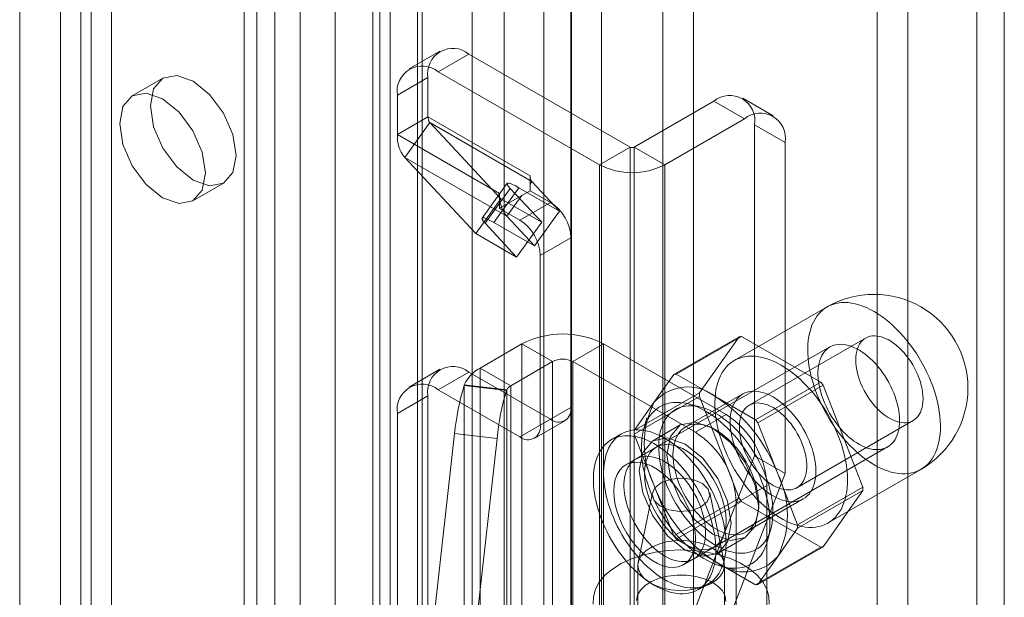
# Model space of a CAD drawing. Units: millimetres. Extents: x 0 to 420, y 0 to 297.
# Drawn here: x 357 to 364, y 95 to 99 of the extents above; entities that cross this region are included whole.
import ezdxf

# ---------------------------------------------------------------- set-up
doc = ezdxf.new("R2010")
doc.units = ezdxf.units.MM

msp = doc.modelspace()

# ---------------------------------------------------------------- linework, layer by layer
at = {"color": 7, "linetype": 'Continuous', "lineweight": 15}
for p, q in [((363.8702, 75.2037), (363.8702, 188.3385)), ((363.6793, 188.2283), (363.6793, 75.0935)), ((361.08, 74.4526), (361.08, 186.8086)), ((361.5042, 186.8086), (361.5042, 74.4526)), ((360.8678, 74.3301), (360.8678, 186.6861)), ((361.7164, 74.3301), (361.7164, 186.6861)), ((360.8712, 80.7646), (360.8712, 186.2402)), ((360.1843, 80.7299), (360.1843, 186.2055)), ((360.4055, 186.1161), (360.4055, 80.6405)), ((360.6802, 80.6544), (360.6802, 186.13)), ((357.5444, 185.9913), (357.5444, 83.9237)), ((359.6161, 80.0356), (359.6161, 185.9629)), ((357.3323, 185.8689), (357.3323, 83.8013)), ((359.5442, 79.8991), (359.5442, 185.9213)), ((359.805, 185.881), (359.805, 79.8587)), ((359.8373, 79.9462), (359.8373, 185.8735)), ((359.2348, 185.7428), (359.2348, 78.7446)), ((359.4956, 185.7025), (359.4956, 78.7043)), ((358.8172, 185.2566), (358.8172, 83.189)), ((358.6051, 185.1341), (358.6051, 83.0665)), ((358.693, 82.944), (358.693, 185.0116)), ((358.993, 82.944), (358.993, 185.0116)), ((358.6051, 82.8216), (358.6051, 184.8892)), ((358.8172, 82.6991), (358.8172, 184.7667)), ((357.0495, 82.1684), (357.0495, 184.2361)), ((357.4737, 184.2361), (357.4737, 82.1684)), ((357.6859, 82.046), (357.6859, 184.1136)), ((362.9892, 169.7019), (362.9892, 93.2737)), ((363.2013, 169.5794), (363.2013, 93.1512)), ((359.9608, 98.3561), (359.7486, 98.2336)), ((360.1607, 98.3362), (359.9486, 98.2138)), ((360.1607, 98.3362), (361.278, 97.6913)), ((358.0416, 98.1687), (357.8294, 98.0463)), ((359.6658, 98.0505), (359.8779, 98.1729)), ((359.8779, 97.9003), (359.8779, 98.1729)), ((359.9486, 98.2138), (361.0658, 97.5688)), ((359.6658, 97.7778), (359.6658, 98.0505)), ((362.2699, 97.907), (362.0578, 98.0295)), ((361.8578, 98.0097), (361.3063, 97.6913)), ((362.0699, 97.8872), (361.8578, 98.0097)), ((359.8779, 97.9003), (359.6658, 97.7778)), ((359.8779, 97.9003), (360.585, 97.4921)), ((362.0699, 97.8872), (361.5184, 97.5688)), ((359.8907, 97.8608), (359.7169, 97.62)), ((360.5978, 97.4526), (359.8907, 97.8608)), ((359.8907, 97.8608), (360.3828, 97.3333)), ((362.1406, 95.5519), (362.1406, 97.8463)), ((362.1406, 97.8463), (362.3528, 97.7239)), ((359.6658, 97.7778), (360.3729, 97.3696)), ((361.278, 97.6913), (361.0658, 97.5688)), ((361.278, 92.3838), (361.278, 97.6913)), ((361.3063, 97.6913), (361.3063, 92.3838)), ((361.3063, 97.6913), (361.5184, 97.5688)), ((362.3528, 95.4294), (362.3528, 97.7239)), ((359.7169, 97.62), (360.424, 97.2118)), ((359.7169, 97.62), (360.2091, 97.0925)), ((361.0658, 92.2613), (361.0658, 97.5688)), ((361.5184, 97.5688), (361.5184, 92.2613)), ((360.585, 97.4921), (360.585, 97.4349)), ((358.2494, 97.3188), (358.4615, 97.4412)), ((360.4259, 97.4402), (360.2521, 97.1993)), ((360.4467, 97.4048), (360.2729, 97.164)), ((360.3332, 97.1693), (360.507, 97.4101)), ((360.6657, 97.17), (360.4467, 97.4048)), ((360.507, 97.4101), (360.7898, 97.2468)), ((360.5978, 97.4526), (360.585, 97.4349)), ((360.585, 97.4349), (360.585, 97.3891)), ((360.7898, 97.2468), (360.5978, 97.4526)), ((360.2091, 97.0925), (360.3828, 97.3333)), ((360.3729, 97.3696), (360.3729, 97.2666)), ((360.3828, 97.3333), (360.6657, 97.17)), ((360.5284, 97.3564), (360.3873, 97.275)), ((360.5284, 97.3564), (360.424, 97.2118)), ((360.585, 97.3891), (360.5284, 97.3564)), ((360.585, 97.3891), (360.7264, 97.3075)), ((360.3873, 97.275), (360.3729, 97.2666)), ((360.3729, 97.2666), (360.5143, 97.185)), ((360.7264, 97.3075), (360.5143, 97.185)), ((360.6161, 97.006), (360.424, 97.2118)), ((360.6161, 97.006), (360.7898, 97.2468)), ((360.4919, 96.9292), (360.2729, 97.164)), ((360.3332, 97.1693), (360.6161, 97.006)), ((360.4919, 96.9292), (360.6657, 97.17)), ((360.2091, 97.0925), (360.4919, 96.9292)), ((360.6557, 96.94), (360.8678, 97.0625)), ((360.8678, 97.0625), (360.8678, 95.8867)), ((360.6557, 96.94), (360.6557, 95.7642)), ((362.643, 96.5839), (361.9995, 96.2125)), ((361.5802, 96.1164), (362.0328, 96.3776)), ((362.0506, 96.3792), (361.5981, 96.118)), ((362.0328, 96.3776), (361.7589, 95.988)), ((362.5983, 96.063), (362.0506, 96.3792)), ((360.2387, 96.16), (360.5284, 96.3273)), ((360.7406, 96.2048), (360.5284, 96.3273)), ((360.5284, 88.3252), (360.5284, 96.3273)), ((360.882, 96.2048), (361.0941, 96.3273)), ((361.0941, 88.3252), (361.0941, 96.3273)), ((361.9426, 95.8374), (361.0941, 96.3273)), ((362.909, 96.368), (362.1029, 95.9027)), ((362.6619, 96.3062), (361.3184, 95.5306)), ((360.4509, 96.0376), (360.7406, 96.2048)), ((360.7406, 96.2048), (360.7406, 88.2027)), ((360.882, 88.2027), (360.882, 96.2048)), ((361.7305, 95.715), (360.882, 96.2048)), ((359.9608, 96.1514), (359.7486, 96.0289)), ((360.1607, 96.1316), (359.9486, 96.0091)), ((360.7264, 95.805), (360.1607, 96.1316)), ((360.4509, 96.0376), (360.2387, 96.16)), ((360.2387, 88.1579), (360.2387, 96.16)), ((361.5802, 96.1164), (361.4433, 95.9215)), ((361.8719, 95.9599), (361.5981, 96.118)), ((360.1285, 96.0396), (360.1296, 96.0428)), ((360.1285, 96.0396), (360.4225, 96.005)), ((360.1296, 88.0407), (360.1296, 96.0428)), ((360.4236, 96.0083), (360.1296, 96.0428)), ((360.4509, 88.0355), (360.4509, 96.0376)), ((362.1458, 95.8018), (362.5983, 96.063)), ((362.6162, 96.0408), (362.1637, 95.7795)), ((362.8901, 95.3349), (362.6162, 96.0408)), ((359.6658, 95.8458), (359.8779, 95.9683)), ((359.8779, 93.6819), (359.8779, 95.9683)), ((360.5143, 95.6826), (359.9486, 96.0091)), ((360.4225, 96.005), (360.4236, 96.0083)), ((360.4236, 96.0083), (360.4236, 88.0062)), ((361.7589, 95.988), (361.3063, 95.7267)), ((362.0579, 95.9806), (361.662, 95.752)), ((361.3063, 95.7029), (361.7589, 95.9641)), ((361.4433, 95.9215), (361.3063, 95.7267)), ((361.7674, 95.8896), (361.6836, 95.9115)), ((361.7589, 95.9641), (362.0328, 95.2583)), ((362.1458, 95.8018), (361.8719, 95.9599)), ((359.6658, 93.5595), (359.6658, 95.8458)), ((360.8678, 95.8867), (360.6557, 95.7642)), ((361.7305, 95.715), (361.9426, 95.8374)), ((360.5143, 95.6826), (360.7264, 95.805)), ((360.6143, 95.6727), (360.8264, 95.7951)), ((361.3946, 95.8149), (361.3716, 95.7314)), ((361.6257, 95.7658), (361.4348, 95.6555)), ((362.3006, 95.4266), (362.1637, 95.7795)), ((362.4329, 95.3311), (363.239, 95.7964)), ((359.8473, 93.775), (360.0621, 95.7056)), ((360.0621, 95.7056), (360.3561, 95.6711)), ((361.2184, 95.7038), (361.1477, 95.663)), ((361.3063, 95.7029), (361.4433, 95.35)), ((360.1413, 93.7405), (360.3561, 95.6711)), ((361.4598, 95.6122), (361.2477, 95.4898)), ((361.7184, 94.8378), (363.0619, 95.6134)), ((361.7366, 94.5105), (362.1406, 95.5519)), ((362.3528, 95.4294), (362.1406, 95.5519)), ((361.9487, 94.388), (362.3528, 95.4294)), ((362.4375, 95.0737), (362.3006, 95.4266)), ((362.6495, 95.0866), (363.2929, 95.4581)), ((361.433, 95.2962), (361.3336, 94.8131)), ((361.4433, 95.35), (361.5802, 94.997)), ((361.9294, 94.813), (361.8301, 95.2962)), ((362.2255, 95.3475), (362.0134, 95.2251)), ((362.2255, 87.9987), (362.2255, 95.3475)), ((362.4375, 95.0737), (362.8901, 95.3349)), ((362.8901, 95.3111), (362.4375, 95.0499)), ((362.6162, 94.9215), (362.8901, 95.3111)), ((362.0328, 95.2583), (361.5802, 94.997)), ((361.5981, 94.9748), (362.0506, 95.2361)), ((362.0134, 87.8762), (362.0134, 95.2251)), ((362.0506, 95.2361), (362.5983, 94.9199)), ((362.0819, 95.0245), (362.4779, 95.2531)), ((362.2309, 94.9635), (362.2538, 95.047)), ((362.3006, 94.855), (362.4375, 95.0499)), ((361.5981, 94.9748), (361.8719, 94.8167)), ((361.8848, 94.8761), (362.0757, 94.9863)), ((361.6477, 94.7969), (361.8598, 94.9194)), ((362.5983, 94.9199), (362.1458, 94.6586)), ((362.1637, 94.6602), (362.6162, 94.9215)), ((361.8719, 94.8167), (362.1458, 94.6586)), ((362.1637, 94.6602), (362.3006, 94.855)), ((361.3315, 94.7925), (361.3315, 84.5041)), ((361.9189, 94.7834), (362.0027, 94.7615)), ((361.9315, 84.5041), (361.9315, 94.7925)), ((361.7476, 94.6237), (361.8184, 94.6646))]:
    msp.add_line(p, q, dxfattribs=at)
at = {"color": 7, "linetype": 'Continuous', "lineweight": 15, "flags": 128}
for points in [[(357.9546, 97.9764), (357.9772, 98.0946), (358.0416, 98.1687), (358.1379, 98.1874), (358.2516, 98.1479), (358.3652, 98.0562), (358.4616, 97.9263), (358.5259, 97.7778), (358.5485, 97.6335), (358.5259, 97.5154), (358.4616, 97.4413), (358.3652, 97.4225), (358.2516, 97.462), (358.1379, 97.5538), (358.0416, 97.6837), (357.9772, 97.8321), (357.9546, 97.9764)], [(357.7424, 97.854), (357.765, 97.9722), (357.8294, 98.0463), (357.9258, 98.065), (358.0394, 98.0255), (358.1531, 97.9338), (358.2494, 97.8038), (358.3138, 97.6554), (358.3364, 97.5111), (358.3138, 97.3929), (358.2494, 97.3188), (358.1531, 97.3001), (358.0394, 97.3396), (357.9258, 97.4313), (357.8294, 97.5613), (357.765, 97.7097), (357.7424, 97.854)], [(360.507, 97.4101), (360.4809, 97.4243), (360.459, 97.4347), (360.4421, 97.4408), (360.4307, 97.4423), (360.4254, 97.4393), (360.4264, 97.4318), (360.4336, 97.4202), (360.4467, 97.4048)], [(360.2729, 97.164), (360.2598, 97.1793), (360.2526, 97.191), (360.2517, 97.1985), (360.257, 97.2015), (360.2683, 97.2), (360.2853, 97.1939), (360.3072, 97.1835), (360.3332, 97.1693)], [(362.968, 96.5518), (362.9415, 96.5662), (362.9151, 96.5788), (362.8889, 96.5895), (362.8629, 96.5983), (362.8373, 96.6053), (362.8121, 96.6103), (362.7875, 96.6133), (362.7634, 96.6144), (362.7401, 96.6135), (362.7174, 96.6106), (362.6957, 96.6058), (362.6748, 96.599), (362.6549, 96.5903), (362.636, 96.5797), (362.6182, 96.5673), (362.6016, 96.553), (362.5863, 96.537), (362.5721, 96.5193), (362.5593, 96.4999), (362.5479, 96.4789), (362.5378, 96.4564), (362.5292, 96.4325), (362.5221, 96.4071), (362.5164, 96.3805), (362.5122, 96.3527), (362.5095, 96.3239), (362.5084, 96.294), (362.5088, 96.2631), (362.5107, 96.2315), (362.5141, 96.1992), (362.519, 96.1663), (362.5255, 96.1329), (362.5334, 96.0992), (362.5427, 96.0652), (362.5534, 96.031), (362.5656, 95.9968), (362.579, 95.9627), (362.5938, 95.9288), (362.6098, 95.8951), (362.627, 95.8619), (362.6453, 95.8293), (362.6647, 95.7972), (362.6851, 95.7659), (362.7064, 95.7355), (362.7287, 95.706), (362.7517, 95.6776), (362.7754, 95.6503), (362.7997, 95.6242), (362.8247, 95.5994), (362.8501, 95.5761), (362.8759, 95.5542), (362.9019, 95.5339), (362.9283, 95.5151), (362.9547, 95.4981), (362.9812, 95.4828), (363.0076, 95.4693), (363.034, 95.4576), (363.0601, 95.4478), (363.0858, 95.4399), (363.1112, 95.434), (363.1362, 95.43), (363.1605, 95.4279), (363.1843, 95.4278), (363.2073, 95.4297), (363.2295, 95.4336), (363.2508, 95.4394), (363.2712, 95.4471), (363.2906, 95.4567), (363.3089, 95.4683), (363.3261, 95.4816), (363.3421, 95.4968), (363.3569, 95.5136), (363.3703, 95.5322), (363.3825, 95.5524), (363.3932, 95.5742), (363.4026, 95.5974), (363.4105, 95.622), (363.4169, 95.648), (363.4218, 95.6752), (363.4252, 95.7036), (363.4271, 95.733), (363.4275, 95.7633), (363.4264, 95.7946), (363.4237, 95.8265), (363.4195, 95.8592), (363.4138, 95.8923), (363.4067, 95.9259), (363.3981, 95.9598), (363.388, 95.9939), (363.3766, 96.0281), (363.3638, 96.0623), (363.3497, 96.0963), (363.3343, 96.1301), (363.3177, 96.1635), (363.2999, 96.1965), (363.281, 96.2288), (363.2611, 96.2605), (363.2402, 96.2914), (363.2185, 96.3214), (363.1958, 96.3504), (363.1725, 96.3782), (363.1484, 96.4049), (363.1238, 96.4304), (363.0986, 96.4544), (363.073, 96.4771), (363.047, 96.4982), (363.0208, 96.5177), (362.9944, 96.5356), (362.968, 96.5518)], [(363.3074, 95.9475), (363.3066, 95.9696), (363.3043, 95.9925), (363.3006, 96.0159), (363.2954, 96.0398), (363.2887, 96.0639), (363.2806, 96.0882), (363.2712, 96.1124), (363.2606, 96.1364), (363.2487, 96.1601), (363.2357, 96.1833), (363.2216, 96.2058), (363.2066, 96.2275), (363.1907, 96.2482), (363.1741, 96.2679), (363.1568, 96.2864), (363.1389, 96.3036), (363.1207, 96.3193), (363.1021, 96.3335), (363.0834, 96.346), (363.0646, 96.3569), (363.0459, 96.366), (363.0273, 96.3732), (363.0091, 96.3785), (362.9913, 96.3819), (362.974, 96.3834), (362.9573, 96.3829), (362.9415, 96.3805), (362.9264, 96.3761), (362.9124, 96.3699), (362.8994, 96.3617), (362.8875, 96.3518), (362.8768, 96.3401), (362.8674, 96.3267), (362.8593, 96.3118), (362.8527, 96.2953), (362.8475, 96.2775), (362.8437, 96.2584), (362.8414, 96.2382), (362.8407, 96.2169), (362.8414, 96.1948), (362.8437, 96.172), (362.8475, 96.1485), (362.8527, 96.1247), (362.8593, 96.1005), (362.8674, 96.0763), (362.8768, 96.0521), (362.8875, 96.028), (362.8994, 96.0044), (362.9124, 95.9812), (362.9264, 95.9587), (362.9415, 95.937), (362.9573, 95.9162), (362.974, 95.8965), (362.9913, 95.8781), (363.0091, 95.8609), (363.0273, 95.8452), (363.0459, 95.831), (363.0646, 95.8184), (363.0834, 95.8076), (363.1021, 95.7985), (363.1207, 95.7913), (363.1389, 95.7859), (363.1568, 95.7825), (363.1741, 95.781), (363.1907, 95.7815), (363.2066, 95.7839), (363.2216, 95.7883), (363.2357, 95.7946), (363.2487, 95.8027), (363.2606, 95.8127), (363.2712, 95.8244), (363.2806, 95.8377), (363.2887, 95.8527), (363.2954, 95.8691), (363.3006, 95.887), (363.3043, 95.906), (363.3066, 95.9263), (363.3074, 95.9475)], [(363.1447, 95.7965), (363.1441, 95.8189), (363.1422, 95.842), (363.1389, 95.8656), (363.1345, 95.8896), (363.1287, 95.914), (363.1218, 95.9385), (363.1137, 95.9632), (363.1044, 95.9878), (363.094, 96.0123), (363.0826, 96.0366), (363.0702, 96.0605), (363.0568, 96.084), (363.0425, 96.1069), (363.0274, 96.1291), (363.0115, 96.1506), (362.995, 96.1712), (362.9778, 96.1908), (362.9601, 96.2093), (362.942, 96.2268), (362.9235, 96.243), (362.9047, 96.2579), (362.8857, 96.2714), (362.8667, 96.2836), (362.8476, 96.2942), (362.8285, 96.3034), (362.8096, 96.3109), (362.791, 96.3169), (362.7727, 96.3212), (362.7548, 96.3239), (362.7373, 96.3249), (362.7205, 96.3243), (362.7043, 96.322), (362.6888, 96.318), (362.6741, 96.3124), (362.6602, 96.3052), (362.6473, 96.2964), (362.6353, 96.2861), (362.6244, 96.2743), (362.6146, 96.261), (362.6059, 96.2464), (362.5983, 96.2305), (362.592, 96.2133), (362.5869, 96.195), (362.5831, 96.1756), (362.5805, 96.1553), (362.5792, 96.134), (362.5792, 96.1119), (362.5805, 96.0892), (362.5831, 96.0658), (362.5869, 96.042), (362.592, 96.0178), (362.5983, 95.9933), (362.6059, 95.9687), (362.6146, 95.944), (362.6244, 95.9194), (362.6353, 95.895), (362.6473, 95.8709), (362.6602, 95.8472), (362.6741, 95.824), (362.6888, 95.8014), (362.7043, 95.7796), (362.7205, 95.7586), (362.7373, 95.7384), (362.7548, 95.7193), (362.7727, 95.7013), (362.791, 95.6845), (362.8096, 95.6689), (362.8285, 95.6547), (362.8476, 95.6418), (362.8667, 95.6304), (362.8857, 95.6205), (362.9047, 95.6122), (362.9235, 95.6054), (362.942, 95.6003), (362.9601, 95.5968), (362.9778, 95.5949), (362.995, 95.5947), (363.0115, 95.5962), (363.0274, 95.5994), (363.0425, 95.6041), (363.0568, 95.6105), (363.0702, 95.6185), (363.0826, 95.6281), (363.094, 95.6392), (363.1044, 95.6517), (363.1137, 95.6656), (363.1218, 95.6809), (363.1287, 95.6975), (363.1345, 95.7152), (363.1389, 95.7341), (363.1422, 95.754), (363.1441, 95.7748), (363.1447, 95.7965)], [(362.3245, 96.1803), (362.298, 96.1947), (362.2716, 96.2073), (362.2454, 96.218), (362.2194, 96.2269), (362.1938, 96.2338), (362.1687, 96.2388), (362.144, 96.2418), (362.12, 96.2429), (362.0966, 96.242), (362.074, 96.2391), (362.0522, 96.2343), (362.0313, 96.2275), (362.0114, 96.2188), (361.9925, 96.2083), (361.9748, 96.1958), (361.9582, 96.1816), (361.9428, 96.1655), (361.9287, 96.1478), (361.9159, 96.1284), (361.9044, 96.1074), (361.8944, 96.0849), (361.8858, 96.061), (361.8786, 96.0357), (361.8729, 96.0091), (361.8687, 95.9813), (361.8661, 95.9524), (361.8649, 95.9225), (361.8653, 95.8917), (361.8672, 95.8601), (361.8706, 95.8278), (361.8756, 95.7949), (361.882, 95.7615), (361.8899, 95.7277), (361.8992, 95.6937), (361.91, 95.6595), (361.9221, 95.6253), (361.9356, 95.5912), (361.9503, 95.5573), (361.9663, 95.5237), (361.9835, 95.4905), (362.0018, 95.4578), (362.0212, 95.4258), (362.0416, 95.3945), (362.063, 95.364), (362.0852, 95.3345), (362.1082, 95.3061), (362.1319, 95.2788), (362.1563, 95.2527), (362.1812, 95.228), (362.2066, 95.2046), (362.2324, 95.1827), (362.2585, 95.1624), (362.2848, 95.1437), (362.3112, 95.1267), (362.3377, 95.1114), (362.3642, 95.0979), (362.3905, 95.0862), (362.4166, 95.0764), (362.4424, 95.0685), (362.4678, 95.0625), (362.4927, 95.0585), (362.5171, 95.0564), (362.5408, 95.0564), (362.5638, 95.0582), (362.586, 95.0621), (362.6073, 95.0679), (362.6277, 95.0756), (362.6471, 95.0853), (362.6655, 95.0968), (362.6826, 95.1101), (362.6986, 95.1253), (362.7134, 95.1422), (362.7269, 95.1607), (362.739, 95.1809), (362.7498, 95.2027), (362.7591, 95.2259), (362.767, 95.2506), (362.7734, 95.2765), (362.7783, 95.3037), (362.7818, 95.3321), (362.7837, 95.3615), (362.7841, 95.3919), (362.7829, 95.4231), (362.7802, 95.4551), (362.7761, 95.4877), (362.7704, 95.5209), (362.7632, 95.5544), (362.7546, 95.5883), (362.7445, 95.6224), (362.7331, 95.6566), (362.7203, 95.6908), (362.7062, 95.7248), (362.6908, 95.7586), (362.6742, 95.7921), (362.6564, 95.825), (362.6376, 95.8574), (362.6177, 95.889), (362.5968, 95.9199), (362.575, 95.9499), (362.5524, 95.9789), (362.529, 96.0068), (362.505, 96.0335), (362.4803, 96.0589), (362.4551, 96.083), (362.4295, 96.1056), (362.4036, 96.1267), (362.3774, 96.1462), (362.351, 96.1641), (362.3245, 96.1803)], [(362.2679, 95.9598), (362.2467, 95.9712), (362.2257, 95.9807), (362.2048, 95.9884), (362.1842, 95.9942), (362.1641, 95.9981), (362.1445, 96.0001), (362.1256, 96), (362.1074, 95.9981), (362.0899, 95.9942), (362.0734, 95.9883), (362.0579, 95.9806), (362.0435, 95.971), (362.0302, 95.9596), (362.0181, 95.9465), (362.0073, 95.9317), (361.9978, 95.9153), (361.9897, 95.8974), (361.983, 95.878), (361.9777, 95.8573), (361.974, 95.8354), (361.9717, 95.8124), (361.9709, 95.7883), (361.9717, 95.7634), (361.974, 95.7378), (361.9777, 95.7115), (361.983, 95.6848), (361.9897, 95.6577), (361.9978, 95.6304), (362.0073, 95.603), (362.0181, 95.5757), (362.0302, 95.5486), (362.0435, 95.5219), (362.0579, 95.4956), (362.0734, 95.47), (362.0899, 95.4451), (362.1074, 95.4211), (362.1256, 95.398), (362.1445, 95.3761), (362.1641, 95.3555), (362.1842, 95.3361), (362.2048, 95.3182), (362.2257, 95.3018), (362.2467, 95.287), (362.2679, 95.2739), (362.2891, 95.2626), (362.3102, 95.253), (362.331, 95.2453), (362.3516, 95.2395), (362.3717, 95.2356), (362.3913, 95.2337), (362.4102, 95.2337), (362.4285, 95.2357), (362.4459, 95.2396), (362.4624, 95.2454), (362.4779, 95.2531), (362.4924, 95.2627), (362.5057, 95.2741), (362.5178, 95.2872), (362.5286, 95.302), (362.5381, 95.3185), (362.5462, 95.3364), (362.5529, 95.3558), (362.5581, 95.3765), (362.5619, 95.3984), (362.5641, 95.4214), (362.5649, 95.4454), (362.5641, 95.4703), (362.5619, 95.496), (362.5581, 95.5222), (362.5529, 95.549), (362.5462, 95.5761), (362.5381, 95.6034), (362.5286, 95.6308), (362.5178, 95.6581), (362.5057, 95.6851), (362.4924, 95.7119), (362.4779, 95.7381), (362.4624, 95.7638), (362.4459, 95.7887), (362.4285, 95.8127), (362.4102, 95.8357), (362.3913, 95.8576), (362.3717, 95.8783), (362.3516, 95.8976), (362.331, 95.9155), (362.3102, 95.9319), (362.2891, 95.9467), (362.2679, 95.9598)], [(361.8012, 95.8619), (361.7751, 95.8761), (361.749, 95.8885), (361.7232, 95.899), (361.6976, 95.9076), (361.6723, 95.9143), (361.6475, 95.919), (361.6232, 95.9218), (361.5996, 95.9226), (361.5766, 95.9214), (361.5544, 95.9182), (361.5331, 95.913), (361.5127, 95.9059), (361.4932, 95.8969), (361.4749, 95.886), (361.4577, 95.8732), (361.4416, 95.8586), (361.4268, 95.8423), (361.4133, 95.8242), (361.4011, 95.8046), (361.3903, 95.7833), (361.3809, 95.7605), (361.373, 95.7363), (361.3665, 95.7108), (361.3616, 95.684), (361.3581, 95.656), (361.3562, 95.627), (361.3558, 95.597), (361.357, 95.5662), (361.3596, 95.5346), (361.3639, 95.5024), (361.3696, 95.4696), (361.3768, 95.4364), (361.3854, 95.4029), (361.3955, 95.3692), (361.407, 95.3355), (361.4199, 95.3017), (361.434, 95.2682), (361.4495, 95.2349), (361.4661, 95.202), (361.4839, 95.1696), (361.5028, 95.1378), (361.5228, 95.1067), (361.5436, 95.0765), (361.5654, 95.0472), (361.588, 95.0189), (361.6113, 94.9918), (361.6353, 94.9659), (361.6598, 94.9413), (361.6849, 94.9181), (361.7103, 94.8964), (361.7361, 94.8762), (361.762, 94.8577), (361.7881, 94.8408), (361.8143, 94.8257), (361.8404, 94.8124), (361.8664, 94.801), (361.8921, 94.7914), (361.9176, 94.7837), (361.9426, 94.778), (361.9672, 94.7743), (361.9911, 94.7725), (362.0145, 94.7727), (362.037, 94.7749), (362.0588, 94.7791), (362.0797, 94.7852), (362.0996, 94.7933), (362.1185, 94.8032), (362.1363, 94.8151), (362.153, 94.8288), (362.1684, 94.8442), (362.1826, 94.8614), (362.1954, 94.8803), (362.2069, 94.9008), (362.217, 94.9228), (362.2257, 94.9463), (362.2329, 94.9712), (362.2386, 94.9974), (362.2428, 95.0248), (362.2455, 95.0533), (362.2466, 95.0828), (362.2463, 95.1132), (362.2443, 95.1444), (362.2409, 95.1764), (362.2359, 95.2089), (362.2295, 95.2419), (362.2215, 95.2752), (362.2122, 95.3088), (362.2014, 95.3426), (362.1892, 95.3763), (362.1757, 95.41), (362.1608, 95.4434), (362.1448, 95.4766), (362.1276, 95.5092), (362.1092, 95.5413), (362.0898, 95.5728), (362.0694, 95.6034), (362.048, 95.6332), (362.0258, 95.662), (362.0029, 95.6897), (361.9792, 95.7163), (361.9549, 95.7415), (361.9301, 95.7654), (361.9049, 95.7879), (361.8793, 95.8088), (361.8534, 95.8282), (361.8274, 95.8459), (361.8012, 95.8619)], [(362.2679, 95.8863), (362.2867, 95.8746), (362.3053, 95.8612), (362.3238, 95.8463), (362.3418, 95.8298), (362.3594, 95.812), (362.3764, 95.7929), (362.3926, 95.7726), (362.4081, 95.7514), (362.4227, 95.7292), (362.4362, 95.7064), (362.4487, 95.683), (362.46, 95.6591), (362.47, 95.6349), (362.4787, 95.6107), (362.4861, 95.5865), (362.492, 95.5625), (362.4965, 95.5388), (362.4996, 95.5156), (362.5011, 95.4931), (362.5011, 95.4714), (362.4996, 95.4507), (362.4965, 95.431), (362.492, 95.4125), (362.4861, 95.3954), (362.4787, 95.3797), (362.47, 95.3655), (362.46, 95.3529), (362.4487, 95.3421), (362.4362, 95.3331), (362.4227, 95.3259), (362.4081, 95.3205), (362.3926, 95.3171), (362.3764, 95.3157), (362.3594, 95.3162), (362.3418, 95.3186), (362.3238, 95.323), (362.3053, 95.3293), (362.2867, 95.3375), (362.2679, 95.3474), (362.2491, 95.3591), (362.2305, 95.3725), (362.2121, 95.3875), (362.194, 95.4039), (362.1765, 95.4218), (362.1595, 95.4409), (362.1432, 95.4611), (362.1277, 95.4824), (362.1132, 95.5045), (362.0996, 95.5274), (362.0872, 95.5508), (362.0759, 95.5747), (362.0658, 95.5988), (362.0571, 95.6231), (362.0497, 95.6473), (362.0438, 95.6713), (362.0393, 95.695), (362.0363, 95.7181), (362.0348, 95.7406), (362.0348, 95.7623), (362.0363, 95.7831), (362.0393, 95.8028), (362.0438, 95.8212), (362.0497, 95.8384), (362.0571, 95.8541), (362.0658, 95.8683), (362.0759, 95.8808), (362.0872, 95.8916), (362.0996, 95.9007), (362.1132, 95.9079), (362.1277, 95.9132), (362.1432, 95.9166), (362.1595, 95.9181), (362.1765, 95.9176), (362.194, 95.9151), (362.2121, 95.9107), (362.2305, 95.9045), (362.2491, 95.8963), (362.2679, 95.8863)], [(361.8719, 95.8455), (361.8473, 95.8588), (361.8228, 95.8703), (361.7985, 95.88), (361.7744, 95.8877), (361.7508, 95.8935), (361.7276, 95.8974), (361.7049, 95.8993), (361.6829, 95.8992), (361.6617, 95.8971), (361.6412, 95.8931), (361.6216, 95.8871), (361.6031, 95.8791), (361.5855, 95.8693), (361.5691, 95.8576), (361.5538, 95.8441), (361.5398, 95.8289), (361.527, 95.8119), (361.5156, 95.7933), (361.5055, 95.7731), (361.4969, 95.7515), (361.4897, 95.7284), (361.4841, 95.704), (361.4799, 95.6784), (361.4772, 95.6517), (361.476, 95.6239), (361.4764, 95.5953), (361.4783, 95.5658), (361.4818, 95.5357), (361.4867, 95.505), (361.4931, 95.4738), (361.5011, 95.4423), (361.5104, 95.4106), (361.5211, 95.3788), (361.5332, 95.347), (361.5466, 95.3155), (361.5613, 95.2841), (361.5771, 95.2532), (361.5941, 95.2228), (361.6122, 95.1931), (361.6313, 95.1641), (361.6513, 95.136), (361.6722, 95.1088), (361.6938, 95.0827), (361.7162, 95.0579), (361.7391, 95.0343), (361.7625, 95.012), (361.7864, 94.9912), (361.8106, 94.972), (361.835, 94.9543), (361.8596, 94.9384), (361.8843, 94.9242), (361.9088, 94.9117), (361.9333, 94.9012), (361.9575, 94.8925), (361.9813, 94.8857), (362.0048, 94.8809), (362.0277, 94.878), (362.05, 94.8771), (362.0717, 94.8782), (362.0926, 94.8812), (362.1126, 94.8863), (362.1317, 94.8932), (362.1497, 94.9021), (362.1667, 94.9129), (362.1826, 94.9255), (362.1973, 94.9398), (362.2107, 94.956), (362.2228, 94.9738), (362.2335, 94.9932), (362.2428, 95.0141), (362.2507, 95.0365), (362.2572, 95.0602), (362.2621, 95.0852), (362.2655, 95.1114), (362.2675, 95.1386), (362.2678, 95.1668), (362.2667, 95.1959), (362.264, 95.2257), (362.2598, 95.2562), (362.2541, 95.2871), (362.247, 95.3185), (362.2383, 95.3501), (362.2283, 95.3819), (362.2169, 95.4137), (362.2041, 95.4453), (362.1901, 95.4768), (362.1748, 95.5079), (362.1584, 95.5386), (362.1408, 95.5687), (362.1222, 95.5981), (362.1027, 95.6267), (362.0822, 95.6543), (362.061, 95.6809), (362.039, 95.7064), (362.0163, 95.7307), (361.9931, 95.7536), (361.9695, 95.7751), (361.9454, 95.7952), (361.9211, 95.8136), (361.8966, 95.8304), (361.8719, 95.8455)], [(362.1689, 95.1923), (362.1447, 95.3469), (362.0757, 95.506), (361.9725, 95.6452), (361.8507, 95.7435), (361.729, 95.7858), (361.6257, 95.7657), (361.5567, 95.6864), (361.5325, 95.5597), (361.5567, 95.4051), (361.6257, 95.2461), (361.729, 95.1069), (361.8507, 95.0086), (361.9725, 94.9663), (362.0757, 94.9863), (362.1447, 95.0657), (362.1689, 95.1923)], [(361.8719, 95.7312), (361.8508, 95.7426), (361.8297, 95.7521), (361.8088, 95.7598), (361.7883, 95.7656), (361.7682, 95.7695), (361.7486, 95.7715), (361.7296, 95.7714), (361.7114, 95.7695), (361.694, 95.7656), (361.6775, 95.7597), (361.6619, 95.752), (361.6475, 95.7424), (361.6342, 95.7311), (361.6221, 95.7179), (361.6113, 95.7031), (361.6018, 95.6867), (361.5937, 95.6688), (361.587, 95.6494), (361.5817, 95.6287), (361.578, 95.6068), (361.5757, 95.5838), (361.575, 95.5597), (361.5757, 95.5348), (361.578, 95.5092), (361.5817, 95.4829), (361.587, 95.4562), (361.5937, 95.4291), (361.6018, 95.4018), (361.6113, 95.3744), (361.6221, 95.3471), (361.6342, 95.32), (361.6475, 95.2933), (361.6619, 95.267), (361.6775, 95.2414), (361.694, 95.2165), (361.7114, 95.1925), (361.7296, 95.1695), (361.7486, 95.1475), (361.7682, 95.1269), (361.7883, 95.1075), (361.8088, 95.0896), (361.8297, 95.0732), (361.8508, 95.0584), (361.8719, 95.0453), (361.8931, 95.034), (361.9142, 95.0244), (361.9351, 95.0167), (361.9556, 95.0109), (361.9757, 95.007), (361.9953, 95.0051), (362.0143, 95.0051), (362.0325, 95.0071), (362.0499, 95.011), (362.0664, 95.0168), (362.0819, 95.0246), (362.0964, 95.0341), (362.1097, 95.0455), (362.1218, 95.0586), (362.1326, 95.0735), (362.1421, 95.0899), (362.1502, 95.1078), (362.1569, 95.1272), (362.1621, 95.1479), (362.1659, 95.1698), (362.1682, 95.1928), (362.1689, 95.2168), (362.1682, 95.2417), (362.1659, 95.2674), (362.1621, 95.2937), (362.1569, 95.3204), (362.1502, 95.3475), (362.1421, 95.3748), (362.1326, 95.4022), (362.1218, 95.4295), (362.1097, 95.4566), (362.0964, 95.4833), (362.0819, 95.5096), (362.0664, 95.5352), (362.0499, 95.5601), (362.0325, 95.5841), (362.0143, 95.6071), (361.9953, 95.629), (361.9757, 95.6497), (361.9556, 95.669), (361.9351, 95.687), (361.9142, 95.7033), (361.8931, 95.7181), (361.8719, 95.7312)], [(361.9426, 94.9393), (361.942, 94.9664), (361.9401, 94.9941), (361.937, 95.0225), (361.9326, 95.0513), (361.9269, 95.0805), (361.9201, 95.11), (361.912, 95.1398), (361.9028, 95.1697), (361.8924, 95.1996), (361.8809, 95.2295), (361.8683, 95.2592), (361.8547, 95.2887), (361.8401, 95.3179), (361.8245, 95.3467), (361.808, 95.3751), (361.7906, 95.4028), (361.7724, 95.4299), (361.7535, 95.4563), (361.7339, 95.4818), (361.7136, 95.5065), (361.6927, 95.5302), (361.6713, 95.5529), (361.6495, 95.5744), (361.6273, 95.5948), (361.6047, 95.614), (361.5819, 95.6319), (361.5589, 95.6485), (361.5358, 95.6637), (361.5126, 95.6774), (361.4894, 95.6897), (361.4664, 95.7004), (361.4434, 95.7097), (361.4208, 95.7173), (361.3984, 95.7234), (361.3763, 95.7278), (361.3547, 95.7307), (361.3336, 95.7319), (361.313, 95.7314), (361.293, 95.7294), (361.2737, 95.7257), (361.2552, 95.7204), (361.2374, 95.7135), (361.2204, 95.705), (361.2044, 95.6949), (361.1893, 95.6834), (361.1751, 95.6703), (361.162, 95.6558), (361.15, 95.6399), (361.1391, 95.6226), (361.1292, 95.604), (361.1206, 95.5842), (361.1131, 95.5631), (361.1069, 95.541), (361.1019, 95.5178), (361.0981, 95.4935), (361.0955, 95.4684), (361.0943, 95.4424), (361.0943, 95.4156), (361.0955, 95.3882), (361.0981, 95.3601), (361.1019, 95.3315), (361.1069, 95.3025), (361.1131, 95.2731), (361.1206, 95.2435), (361.1292, 95.2136), (361.1391, 95.1837), (361.15, 95.1538), (361.162, 95.124), (361.1751, 95.0944), (361.1893, 95.065), (361.2044, 95.036), (361.2204, 95.0074), (361.2374, 94.9793), (361.2552, 94.9519), (361.2737, 94.9252), (361.293, 94.8992), (361.313, 94.8741), (361.3336, 94.8499), (361.3547, 94.8267), (361.3763, 94.8046), (361.3984, 94.7836), (361.4208, 94.7638), (361.4434, 94.7452), (361.4664, 94.728), (361.4894, 94.7121), (361.5126, 94.6976), (361.5358, 94.6846), (361.5589, 94.6731), (361.5819, 94.6631), (361.6047, 94.6547), (361.6273, 94.6478), (361.6495, 94.6426), (361.6713, 94.6389), (361.6927, 94.6369), (361.7136, 94.6365), (361.7339, 94.6378), (361.7535, 94.6406), (361.7724, 94.6451), (361.7906, 94.6513), (361.808, 94.659), (361.8245, 94.6682), (361.8401, 94.679), (361.8547, 94.6914), (361.8683, 94.7051), (361.8809, 94.7204), (361.8924, 94.737), (361.9028, 94.7549), (361.912, 94.7741), (361.9201, 94.7946), (361.9269, 94.8162), (361.9326, 94.8389), (361.937, 94.8626), (361.9401, 94.8873), (361.942, 94.9129), (361.9426, 94.9393)], [(361.8719, 94.8984), (361.8713, 94.9256), (361.8694, 94.9533), (361.8663, 94.9817), (361.8618, 95.0105), (361.8562, 95.0397), (361.8493, 95.0692), (361.8413, 95.099), (361.8321, 95.1289), (361.8217, 95.1588), (361.8102, 95.1887), (361.7976, 95.2184), (361.784, 95.2479), (361.7693, 95.2771), (361.7538, 95.3059), (361.7373, 95.3342), (361.7199, 95.362), (361.7017, 95.3891), (361.6828, 95.4155), (361.6631, 95.441), (361.6429, 95.4657), (361.622, 95.4894), (361.6006, 95.5121), (361.5788, 95.5336), (361.5565, 95.554), (361.534, 95.5732), (361.5112, 95.5911), (361.4882, 95.6077), (361.4651, 95.6228), (361.4419, 95.6366), (361.4187, 95.6489), (361.3956, 95.6596), (361.3727, 95.6688), (361.35, 95.6765), (361.3276, 95.6826), (361.3056, 95.687), (361.284, 95.6899), (361.2628, 95.6911), (361.2423, 95.6906), (361.2223, 95.6886), (361.203, 95.6849), (361.1844, 95.6795), (361.1667, 95.6726), (361.1497, 95.6641), (361.1337, 95.6541), (361.1186, 95.6425), (361.1044, 95.6295), (361.0913, 95.615), (361.0793, 95.5991), (361.0683, 95.5818), (361.0585, 95.5632), (361.0499, 95.5434), (361.0424, 95.5223), (361.0362, 95.5002), (361.0311, 95.4769), (361.0274, 95.4527), (361.0248, 95.4276), (361.0236, 95.4016), (361.0236, 95.3748), (361.0248, 95.3474), (361.0274, 95.3193), (361.0311, 95.2907), (361.0362, 95.2617), (361.0424, 95.2323), (361.0499, 95.2026), (361.0585, 95.1728), (361.0683, 95.1429), (361.0793, 95.113), (361.0913, 95.0832), (361.1044, 95.0535), (361.1186, 95.0242), (361.1337, 94.9951), (361.1497, 94.9666), (361.1667, 94.9385), (361.1844, 94.9111), (361.203, 94.8844), (361.2223, 94.8584), (361.2423, 94.8333), (361.2628, 94.8091), (361.284, 94.7859), (361.3056, 94.7637), (361.3276, 94.7427), (361.35, 94.7229), (361.3727, 94.7044), (361.3956, 94.6872), (361.4187, 94.6713), (361.4419, 94.6568), (361.4651, 94.6438), (361.4882, 94.6323), (361.5112, 94.6223), (361.534, 94.6139), (361.5565, 94.607), (361.5788, 94.6017), (361.6006, 94.5981), (361.622, 94.5961), (361.6429, 94.5957), (361.6631, 94.5969), (361.6828, 94.5998), (361.7017, 94.6043), (361.7199, 94.6104), (361.7373, 94.6181), (361.7538, 94.6274), (361.7693, 94.6382), (361.784, 94.6505), (361.7976, 94.6643), (361.8102, 94.6795), (361.8217, 94.6961), (361.8321, 94.7141), (361.8413, 94.7333), (361.8493, 94.7537), (361.8562, 94.7753), (361.8618, 94.798), (361.8663, 94.8218), (361.8694, 94.8465), (361.8713, 94.8721), (361.8719, 94.8984)], [(361.978, 95.0821), (361.9538, 95.2367), (361.8848, 95.3958), (361.7816, 95.535), (361.6598, 95.6333), (361.538, 95.6756), (361.4348, 95.6555), (361.3658, 95.5761), (361.3416, 95.4495), (361.3658, 95.2949), (361.4348, 95.1359), (361.538, 94.9966), (361.6598, 94.8984), (361.7816, 94.8561), (361.8848, 94.8761), (361.9538, 94.9555), (361.978, 95.0821)], [(361.377, 95.4291), (361.3796, 95.4721), (361.3875, 95.5112), (361.4004, 95.5457), (361.4181, 95.575), (361.4404, 95.5986), (361.4668, 95.616), (361.4967, 95.6268), (361.5297, 95.6309), (361.5651, 95.6283), (361.6023, 95.6188), (361.6405, 95.6028), (361.6791, 95.5805), (361.7174, 95.5524), (361.7545, 95.5189), (361.7899, 95.4807), (361.8229, 95.4385), (361.8529, 95.3931), (361.8792, 95.3453), (361.9015, 95.296), (361.9192, 95.2462), (361.9322, 95.1967), (361.94, 95.1485), (361.9426, 95.1025), (361.94, 95.0596), (361.9322, 95.0205), (361.9192, 94.9859), (361.9015, 94.9566), (361.8792, 94.933), (361.8529, 94.9157), (361.8229, 94.9048), (361.7899, 94.9007), (361.7545, 94.9034), (361.7174, 94.9128), (361.6791, 94.9288), (361.6405, 94.9511), (361.6023, 94.9793), (361.5651, 95.0127), (361.5297, 95.0509), (361.4967, 95.0931), (361.4668, 95.1386), (361.4404, 95.1864), (361.4181, 95.2356), (361.4004, 95.2855), (361.3875, 95.3349), (361.3796, 95.3831), (361.377, 95.4291)], [(361.1648, 95.3066), (361.1675, 95.3496), (361.1753, 95.3887), (361.1882, 95.4232), (361.206, 95.4526), (361.2283, 95.4761), (361.2546, 95.4935), (361.2846, 95.5044), (361.3175, 95.5085), (361.353, 95.5058), (361.3901, 95.4964), (361.4284, 95.4804), (361.467, 95.4581), (361.5052, 95.4299), (361.5424, 95.3964), (361.5778, 95.3582), (361.6108, 95.316), (361.6407, 95.2706), (361.6671, 95.2228), (361.6893, 95.1736), (361.7071, 95.1237), (361.72, 95.0743), (361.7279, 95.0261), (361.7305, 94.9801), (361.7279, 94.9371), (361.72, 94.898), (361.7071, 94.8635), (361.6893, 94.8341), (361.6671, 94.8106), (361.6407, 94.7932), (361.6108, 94.7824), (361.5778, 94.7782), (361.5424, 94.7809), (361.5052, 94.7904), (361.467, 94.8064), (361.4284, 94.8286), (361.3901, 94.8568), (361.353, 94.8903), (361.3175, 94.9285), (361.2846, 94.9707), (361.2546, 95.0161), (361.2283, 95.0639), (361.206, 95.1132), (361.1882, 95.163), (361.1753, 95.2125), (361.1675, 95.2606), (361.1648, 95.3066)], [(361.8012, 95.0209), (361.8006, 95.0433), (361.7986, 95.0664), (361.7954, 95.09), (361.791, 95.114), (361.7852, 95.1384), (361.7783, 95.1629), (361.7702, 95.1876), (361.7609, 95.2122), (361.7505, 95.2368), (361.7391, 95.261), (361.7266, 95.285), (361.7133, 95.3084), (361.699, 95.3313), (361.6839, 95.3535), (361.668, 95.375), (361.6515, 95.3956), (361.6343, 95.4152), (361.6166, 95.4338), (361.5985, 95.4512), (361.58, 95.4674), (361.5612, 95.4823), (361.5422, 95.4959), (361.5232, 95.508), (361.5041, 95.5186), (361.485, 95.5278), (361.4661, 95.5353), (361.4475, 95.5413), (361.4292, 95.5456), (361.4112, 95.5483), (361.3938, 95.5493), (361.377, 95.5487), (361.3607, 95.5464), (361.3453, 95.5424), (361.3306, 95.5368), (361.3167, 95.5296), (361.3038, 95.5208), (361.2918, 95.5105), (361.2809, 95.4987), (361.2711, 95.4855), (361.2624, 95.4708), (361.2548, 95.4549), (361.2485, 95.4378), (361.2434, 95.4194), (361.2396, 95.4), (361.237, 95.3797), (361.2357, 95.3584), (361.2357, 95.3363), (361.237, 95.3136), (361.2396, 95.2902), (361.2434, 95.2664), (361.2485, 95.2422), (361.2548, 95.2177), (361.2624, 95.1931), (361.2711, 95.1684), (361.2809, 95.1438), (361.2918, 95.1194), (361.3038, 95.0953), (361.3167, 95.0716), (361.3306, 95.0484), (361.3453, 95.0258), (361.3607, 95.004), (361.377, 94.983), (361.3938, 94.9629), (361.4112, 94.9438), (361.4292, 94.9257), (361.4475, 94.9089), (361.4661, 94.8933), (361.485, 94.8791), (361.5041, 94.8663), (361.5232, 94.8549), (361.5422, 94.845), (361.5612, 94.8366), (361.58, 94.8298), (361.5985, 94.8247), (361.6166, 94.8212), (361.6343, 94.8193), (361.6515, 94.8192), (361.668, 94.8206), (361.6839, 94.8238), (361.699, 94.8286), (361.7133, 94.835), (361.7266, 94.843), (361.7391, 94.8525), (361.7505, 94.8636), (361.7609, 94.8761), (361.7702, 94.8901), (361.7783, 94.9053), (361.7852, 94.9219), (361.791, 94.9396), (361.7954, 94.9585), (361.7986, 94.9784), (361.8006, 94.9992), (361.8012, 95.0209)], [(361.4317, 95.2874), (361.4503, 95.3312), (361.4964, 95.3675), (361.5631, 95.3909), (361.6402, 95.3978), (361.716, 95.387), (361.779, 95.3604), (361.8195, 95.3219), (361.8313, 95.2774)], [(361.8313, 95.2774), (361.8128, 95.2336), (361.7666, 95.1973), (361.6999, 95.1739), (361.6228, 95.1671), (361.547, 95.1778), (361.4841, 95.2044), (361.4436, 95.2429), (361.4317, 95.2874)], [(361.3318, 94.8), (361.3401, 94.8336), (361.3596, 94.8657), (361.3896, 94.8949), (361.4288, 94.9202), (361.4759, 94.9405), (361.5289, 94.9552), (361.5859, 94.9636), (361.6446, 94.9655), (361.7028, 94.9607), (361.7583, 94.9494), (361.8089, 94.9321), (361.8527, 94.9095), (361.888, 94.8823), (361.9134, 94.8517), (361.928, 94.8188), (361.9312, 94.7849)], [(362.2403, 94.5249), (362.2393, 94.5773), (362.225, 94.629), (362.1975, 94.6789), (362.1574, 94.7259), (362.1058, 94.769), (362.0436, 94.8071), (361.9724, 94.8396), (361.8936, 94.8655), (361.809, 94.8844), (361.7204, 94.8959), (361.6299, 94.8997), (361.5395, 94.8956), (361.4511, 94.8839), (361.3666, 94.8647), (361.2881, 94.8385), (361.2171, 94.8059), (361.1553, 94.7676), (361.104, 94.7244), (361.0644, 94.6772), (361.0374, 94.6273), (361.0235, 94.5755), (361.023, 94.5231)], [(361.9312, 94.7849), (361.9229, 94.7513), (361.9034, 94.7193), (361.8735, 94.6901), (361.8342, 94.6648), (361.7872, 94.6444), (361.7341, 94.6297), (361.6772, 94.6213), (361.6184, 94.6195), (361.5602, 94.6243), (361.5047, 94.6355), (361.4541, 94.6528), (361.4103, 94.6755), (361.375, 94.7026), (361.3496, 94.7332), (361.335, 94.7661), (361.3318, 94.8)], [(361.9414, 94.5427), (361.9363, 94.5803), (361.9177, 94.6164), (361.8864, 94.6494), (361.8438, 94.678), (361.7918, 94.7007), (361.7327, 94.7167), (361.6691, 94.7252), (361.6038, 94.7258), (361.5398, 94.7185), (361.4799, 94.7036), (361.4266, 94.6818), (361.3825, 94.6541), (361.3493, 94.6216), (361.3287, 94.5859), (361.3215, 94.5484)]]:
    msp.add_lwpolyline(points, dxfattribs=at)
at = {"color": 7, "linetype": 'Continuous', "lineweight": 15}
for centre, radius, start, end in [((360.0503, 98.2009), 0.1747, 50.79671, 189.21404), ((359.8382, 98.0784), 0.1747, 50.79671, 189.21404), ((361.9682, 97.8743), 0.1747, 350.78596, 129.20329), ((359.935, 97.897), 0.0572, 176.69647, 219.22198), ((362.1803, 97.7519), 0.1747, 350.78596, 129.20329), ((359.8941, 97.7646), 0.2287, 176.69647, 219.22198), ((361.2921, 97.7186), 0.0307, 242.60967, 297.39033), ((361.2921, 98.0055), 0.4918, 242.60967, 297.39033), ((360.6421, 97.4888), 0.0572, 176.69647, 219.22198), ((360.6641, 97.3656), 0.2912, 179.20518, 198.12756), ((360.5542, 97.3298), 0.1757, 198.17839, 222.17562), ((360.5608, 97.0485), 0.3074, 2.60548, 57.39452), ((360.3487, 96.9261), 0.3074, 2.60548, 57.39452), ((362.968, 96.021), 0.65, 0, 119.99731), ((360.8113, 95.7841), 0.6124, 62.49143, 117.50857), ((362.0704, 96.0578), 0.322, 93.51341, 96.70562), ((360.8113, 96.0683), 0.1537, 62.60967, 117.39033), ((360.0503, 95.9962), 0.1747, 50.79671, 189.21404), ((360.3447, 95.952), 0.2335, 116.99516, 157.11218), ((361.6178, 95.7965), 0.322, 93.51341, 96.70562), ((359.8382, 95.8738), 0.1747, 50.79671, 189.21404), ((361.7157, 95.5505), 1.6608, 162.87451, 174.64043), ((360.4774, 95.9856), 0.0584, 116.99516, 157.11218), ((361.5991, 95.2414), 1.2937, 38.16298, 39.42616), ((362.0096, 95.516), 1.6608, 162.87451, 174.64043), ((361.6773, 95.7204), 0.3086, 50.89961, 139.31942), ((362.5131, 95.976), 0.7543, 179.09505, 180.90495), ((362.968, 96.021), 0.65, 299.99731, 0), ((362.0149, 95.6357), 0.6391, 153.43642, 206.56358), ((361.2939, 95.0563), 1.0726, 20.19633, 57.39281), ((360.7816, 95.8727), 0.0873, 230.79671, 9.21404), ((361.6138, 95.321), 0.6123, 2.48735, 57.51265), ((360.5695, 95.7502), 0.0873, 230.79671, 9.21404), ((361.1465, 94.9802), 1.2937, 38.16298, 39.42616), ((362.0605, 95.7148), 0.7543, 179.09505, 180.90495), ((361.4017, 95.1985), 0.6123, 2.48713, 57.51287), ((361.729, 95.1408), 0.6391, 333.43642, 26.56358), ((362.4499, 95.7203), 1.0726, 200.19633, 237.39281), ((362.1359, 95.323), 0.7543, 359.09505, 0.90495), ((363.0499, 96.0576), 1.2937, 218.16298, 219.42616), ((361.6833, 95.0618), 0.7543, 359.09505, 0.90495), ((362.5974, 95.7964), 1.2937, 218.16298, 219.42616), ((362.5786, 95.2413), 0.322, 273.51341, 276.70562), ((362.0666, 95.0562), 0.3086, 230.89961, 319.31942), ((362.1261, 94.98), 0.322, 273.51341, 276.70562)]:
    msp.add_arc(centre, radius, start, end, dxfattribs=at)

doc.saveas('drawing.dxf')
